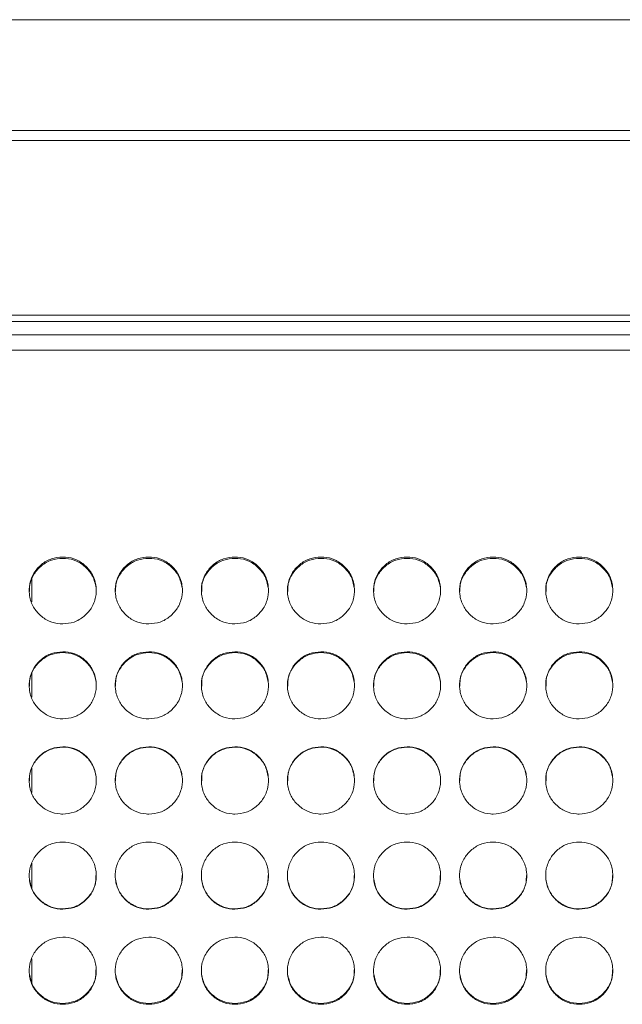
# Model space of a CAD drawing. Units: millimetres. Extents: x 3328 to 3625, y 1837 to 2053.
# Drawn here: x 3490 to 3496, y 1962 to 1971 of the extents above; entities that cross this region are included whole.
import ezdxf

# ---------------------------------------------------------------- set-up
doc = ezdxf.new("R2010")
doc.units = ezdxf.units.MM
doc.layers.add('Греерс', color=7, linetype='Continuous', lineweight=15)

# ---------------------------------------------------------------- blocks, each defined once
blk = doc.blocks.new('ЗВ-100Е_спереди')
at = {"layer": 'Греерс', "color": 7, "linetype": 'Continuous', "lineweight": 15}
for p, q in [((499, 196.942), (-499, 196.942)), ((-499, 187.034), (499, 187.034)), ((499, 186.135), (-499, 186.135)), ((499, 170.495), (-499, 170.495)), ((499, 169.922), (-499, 169.922)), ((-499, 168.748), (499, 168.748)), ((-499, 167.375), (499, 167.375)), ((226.7, 144.849), (226.7, 146.931)), ((237.15, 140.307), (237.15, 140.384)), ((244.85, 140.307), (244.85, 140.384)), ((252.55, 140.307), (252.55, 140.384)), ((260.25, 140.307), (260.25, 140.384)), ((267.95, 140.307), (267.95, 140.384)), ((275.65, 140.307), (275.65, 140.384)), ((226.7, 136.327), (226.7, 138.468)), ((237.15, 131.842), (237.15, 131.877)), ((244.85, 131.842), (244.85, 131.877)), ((252.55, 131.842), (252.55, 131.877)), ((260.25, 131.842), (260.25, 131.877)), ((267.95, 131.842), (267.95, 131.877)), ((275.65, 131.842), (275.65, 131.877)), ((226.7, 127.79), (226.7, 129.974)), ((226.7, 119.271), (226.7, 121.453)), ((229.451, 117.344), (229.451, 117.382)), ((237.151, 117.344), (237.151, 117.382)), ((244.851, 117.344), (244.851, 117.382)), ((252.551, 117.344), (252.551, 117.382)), ((260.251, 117.344), (260.251, 117.382)), ((267.951, 117.344), (267.951, 117.382)), ((275.651, 117.344), (275.651, 117.382)), ((226.7, 110.778), (226.7, 112.914)), ((237.151, 108.838), (237.151, 108.918)), ((244.851, 108.838), (244.851, 108.918)), ((252.551, 108.838), (252.551, 108.918)), ((260.251, 108.838), (260.251, 108.918)), ((267.951, 108.838), (267.951, 108.918)), ((275.651, 108.838), (275.651, 108.918))]:
    blk.add_line(p, q, dxfattribs=at)
for points, knots in [([(229.45, 148.863), (229.106, 148.833), (228.416, 148.773), (227.531, 148.237), (226.833, 147.472), (226.456, 146.523), (226.419, 145.472), (226.708, 144.489), (227.355, 143.664), (228.192, 143.076), (228.954, 142.893), (229.37, 142.884), (229.451, 142.882)], [0, 0, 0, 0, 0.108785, 0.218335, 0.320936, 0.436261, 0.537183, 0.653774, 0.756245, 0.867366, 0.974321, 1, 1, 1, 1]), ([(229.45, 148.743), (229.11, 148.714), (228.422, 148.655), (227.532, 148.124), (226.842, 147.36), (226.472, 146.525), (226.479, 145.966), (226.481, 145.767)], [0, 0, 0, 0, 0.215812, 0.436631, 0.642444, 0.872861, 1, 1, 1, 1]), ([(229.451, 142.882), (229.795, 142.911), (230.481, 142.97), (231.363, 143.506), (232.061, 144.266), (232.442, 145.216), (232.482, 146.267), (232.197, 147.251), (231.552, 148.076), (230.717, 148.667), (229.951, 148.853), (229.532, 148.862), (229.45, 148.863)], [0, 0, 0, 0, 0.108828, 0.21703, 0.319726, 0.435225, 0.536115, 0.652731, 0.755218, 0.866282, 0.973755, 1, 1, 1, 1]), ([(232.429, 146.119), (232.354, 146.472), (232.212, 147.138), (231.556, 147.951), (230.731, 148.542), (229.962, 148.733), (229.537, 148.741), (229.45, 148.743)], [0, 0, 0, 0, 0.246925, 0.467157, 0.706158, 0.939797, 1, 1, 1, 1]), ([(237.15, 148.863), (236.806, 148.833), (236.116, 148.773), (235.231, 148.237), (234.533, 147.472), (234.156, 146.523), (234.119, 145.472), (234.408, 144.489), (235.055, 143.664), (235.892, 143.076), (236.654, 142.893), (237.07, 142.884), (237.151, 142.882)], [0, 0, 0, 0, 0.108786, 0.218337, 0.320937, 0.436262, 0.537184, 0.653775, 0.756246, 0.867366, 0.974322, 1, 1, 1, 1]), ([(237.15, 148.743), (236.81, 148.714), (236.122, 148.655), (235.232, 148.124), (234.542, 147.36), (234.172, 146.525), (234.179, 145.966), (234.181, 145.767)], [0, 0, 0, 0, 0.215815, 0.436634, 0.642446, 0.872861, 1, 1, 1, 1]), ([(237.151, 142.882), (237.495, 142.911), (238.181, 142.97), (239.063, 143.506), (239.761, 144.266), (240.142, 145.216), (240.182, 146.267), (239.897, 147.251), (239.252, 148.076), (238.417, 148.667), (237.651, 148.853), (237.232, 148.862), (237.15, 148.863)], [0, 0, 0, 0, 0.108828, 0.217029, 0.319727, 0.435226, 0.536115, 0.652731, 0.755218, 0.866285, 0.973756, 1, 1, 1, 1]), ([(240.129, 146.119), (240.054, 146.472), (239.912, 147.138), (239.256, 147.951), (238.431, 148.542), (237.662, 148.733), (237.237, 148.741), (237.15, 148.743)], [0, 0, 0, 0, 0.246927, 0.467157, 0.706161, 0.939801, 1, 1, 1, 1]), ([(244.85, 148.863), (244.506, 148.833), (243.816, 148.773), (242.931, 148.237), (242.233, 147.472), (241.856, 146.523), (241.819, 145.472), (242.108, 144.489), (242.755, 143.664), (243.592, 143.076), (244.354, 142.893), (244.77, 142.884), (244.851, 142.882)], [0, 0, 0, 0, 0.108786, 0.218336, 0.320936, 0.436261, 0.537183, 0.653774, 0.756246, 0.867365, 0.974321, 1, 1, 1, 1]), ([(244.85, 148.743), (244.51, 148.714), (243.822, 148.655), (242.932, 148.124), (242.242, 147.36), (241.872, 146.525), (241.879, 145.966), (241.881, 145.767)], [0, 0, 0, 0, 0.215814, 0.436631, 0.642445, 0.872861, 1, 1, 1, 1]), ([(244.851, 142.882), (245.195, 142.911), (245.881, 142.97), (246.763, 143.506), (247.461, 144.266), (247.842, 145.216), (247.882, 146.267), (247.597, 147.251), (246.952, 148.076), (246.117, 148.667), (245.351, 148.853), (244.932, 148.862), (244.85, 148.863)], [0, 0, 0, 0, 0.108827, 0.217029, 0.319726, 0.435225, 0.536115, 0.652731, 0.755218, 0.866283, 0.973756, 1, 1, 1, 1]), ([(247.829, 146.119), (247.754, 146.472), (247.612, 147.138), (246.956, 147.951), (246.131, 148.542), (245.362, 148.733), (244.937, 148.741), (244.85, 148.743)], [0, 0, 0, 0, 0.246927, 0.467157, 0.706161, 0.939801, 1, 1, 1, 1]), ([(252.55, 148.863), (252.206, 148.833), (251.516, 148.773), (250.631, 148.237), (249.933, 147.472), (249.556, 146.523), (249.519, 145.472), (249.808, 144.489), (250.455, 143.664), (251.292, 143.076), (252.054, 142.893), (252.47, 142.884), (252.551, 142.882)], [0, 0, 0, 0, 0.108787, 0.218338, 0.320938, 0.436262, 0.537184, 0.653775, 0.756246, 0.867367, 0.974321, 1, 1, 1, 1]), ([(252.55, 148.743), (252.21, 148.714), (251.522, 148.655), (250.632, 148.124), (249.942, 147.36), (249.572, 146.525), (249.579, 145.966), (249.581, 145.767)], [0, 0, 0, 0, 0.215817, 0.436633, 0.642447, 0.872862, 1, 1, 1, 1]), ([(252.551, 142.882), (252.895, 142.911), (253.581, 142.97), (254.463, 143.506), (255.161, 144.266), (255.542, 145.216), (255.582, 146.267), (255.297, 147.251), (254.652, 148.076), (253.817, 148.667), (253.051, 148.853), (252.632, 148.862), (252.55, 148.863)], [0, 0, 0, 0, 0.1088269, 0.2170294, 0.3197258, 0.4352259, 0.5361152, 0.6527311, 0.7552194, 0.8662844, 0.973758, 1, 1, 1, 1]), ([(255.529, 146.119), (255.454, 146.472), (255.312, 147.138), (254.656, 147.951), (253.831, 148.542), (253.062, 148.733), (252.637, 148.741), (252.55, 148.743)], [0, 0, 0, 0, 0.246928, 0.467158, 0.706163, 0.939804, 1, 1, 1, 1]), ([(260.25, 148.863), (259.906, 148.833), (259.216, 148.773), (258.331, 148.237), (257.633, 147.472), (257.256, 146.523), (257.219, 145.472), (257.508, 144.489), (258.155, 143.664), (258.992, 143.076), (259.754, 142.893), (260.17, 142.884), (260.251, 142.882)], [0, 0, 0, 0, 0.108788, 0.218336, 0.320937, 0.436262, 0.537184, 0.653774, 0.756246, 0.867366, 0.974322, 1, 1, 1, 1]), ([(260.25, 148.743), (259.91, 148.714), (259.222, 148.655), (258.332, 148.124), (257.642, 147.36), (257.272, 146.525), (257.279, 145.966), (257.281, 145.767)], [0, 0, 0, 0, 0.215814, 0.436633, 0.642447, 0.872861, 1, 1, 1, 1]), ([(260.251, 142.882), (260.595, 142.911), (261.281, 142.97), (262.163, 143.506), (262.861, 144.266), (263.242, 145.216), (263.282, 146.267), (262.997, 147.251), (262.352, 148.076), (261.517, 148.667), (260.751, 148.853), (260.332, 148.862), (260.25, 148.863)], [0, 0, 0, 0, 0.108828, 0.217029, 0.319726, 0.435226, 0.536115, 0.652731, 0.755218, 0.866284, 0.973758, 1, 1, 1, 1]), ([(263.229, 146.119), (263.154, 146.472), (263.012, 147.138), (262.356, 147.951), (261.531, 148.542), (260.762, 148.733), (260.337, 148.741), (260.25, 148.743)], [0, 0, 0, 0, 0.246927, 0.467159, 0.706161, 0.939801, 1, 1, 1, 1]), ([(267.95, 148.863), (267.606, 148.833), (266.916, 148.773), (266.031, 148.237), (265.333, 147.472), (264.956, 146.523), (264.919, 145.472), (265.208, 144.489), (265.855, 143.664), (266.692, 143.076), (267.454, 142.893), (267.87, 142.884), (267.951, 142.882)], [0, 0, 0, 0, 0.108786, 0.218337, 0.320937, 0.436262, 0.537184, 0.653775, 0.756247, 0.867366, 0.974322, 1, 1, 1, 1]), ([(267.95, 148.743), (267.61, 148.714), (266.922, 148.655), (266.032, 148.124), (265.342, 147.36), (264.972, 146.525), (264.979, 145.966), (264.981, 145.767)], [0, 0, 0, 0, 0.215814, 0.436631, 0.642445, 0.872861, 1, 1, 1, 1]), ([(267.951, 142.882), (268.295, 142.911), (268.981, 142.97), (269.863, 143.506), (270.561, 144.266), (270.942, 145.216), (270.982, 146.267), (270.697, 147.251), (270.052, 148.076), (269.217, 148.667), (268.451, 148.853), (268.032, 148.862), (267.95, 148.863)], [0, 0, 0, 0, 0.108828, 0.217029, 0.319727, 0.435226, 0.536115, 0.652731, 0.755218, 0.866283, 0.973756, 1, 1, 1, 1]), ([(270.929, 146.119), (270.854, 146.472), (270.712, 147.138), (270.056, 147.951), (269.231, 148.542), (268.462, 148.733), (268.037, 148.741), (267.95, 148.743)], [0, 0, 0, 0, 0.246927, 0.467157, 0.706161, 0.939801, 1, 1, 1, 1]), ([(275.65, 148.863), (275.306, 148.833), (274.616, 148.773), (273.731, 148.237), (273.033, 147.472), (272.656, 146.523), (272.619, 145.472), (272.908, 144.489), (273.555, 143.664), (274.392, 143.076), (275.154, 142.893), (275.57, 142.884), (275.651, 142.882)], [0, 0, 0, 0, 0.108786, 0.218336, 0.320936, 0.436261, 0.537183, 0.653774, 0.756246, 0.867365, 0.974321, 1, 1, 1, 1]), ([(275.65, 148.743), (275.31, 148.714), (274.622, 148.655), (273.732, 148.124), (273.042, 147.36), (272.672, 146.525), (272.679, 145.966), (272.681, 145.767)], [0, 0, 0, 0, 0.215814, 0.436631, 0.642445, 0.872861, 1, 1, 1, 1]), ([(275.651, 142.882), (275.995, 142.911), (276.681, 142.97), (277.563, 143.506), (278.261, 144.266), (278.642, 145.216), (278.682, 146.267), (278.397, 147.251), (277.752, 148.076), (276.917, 148.667), (276.151, 148.853), (275.732, 148.862), (275.65, 148.863)], [0, 0, 0, 0, 0.108827, 0.217029, 0.319726, 0.435225, 0.536115, 0.652731, 0.755218, 0.866283, 0.973756, 1, 1, 1, 1]), ([(278.629, 146.119), (278.554, 146.472), (278.412, 147.138), (277.756, 147.951), (276.931, 148.542), (276.162, 148.733), (275.737, 148.741), (275.65, 148.743)], [0, 0, 0, 0, 0.246927, 0.467157, 0.706161, 0.939801, 1, 1, 1, 1]), ([(229.45, 140.384), (229.106, 140.354), (228.416, 140.294), (227.531, 139.755), (226.833, 138.987), (226.456, 138.035), (226.419, 136.98), (226.708, 135.994), (227.355, 135.166), (228.192, 134.576), (228.954, 134.392), (229.37, 134.383), (229.451, 134.381)], [0, 0, 0, 0, 0.108785, 0.218335, 0.320935, 0.43626, 0.537184, 0.653775, 0.756245, 0.867366, 0.97432, 1, 1, 1, 1]), ([(229.45, 140.307), (229.11, 140.277), (228.422, 140.218), (227.532, 139.685), (226.842, 138.918), (226.472, 138.08), (226.479, 137.518), (226.481, 137.319)], [0, 0, 0, 0, 0.215805, 0.436619, 0.642425, 0.872839, 1, 1, 1, 1]), ([(229.451, 134.381), (229.795, 134.411), (230.481, 134.47), (231.363, 135.007), (232.061, 135.77), (232.442, 136.723), (232.482, 137.778), (232.197, 138.765), (231.552, 139.594), (230.717, 140.187), (229.951, 140.374), (229.532, 140.383), (229.45, 140.384)], [0, 0, 0, 0, 0.108828, 0.21703, 0.319725, 0.435225, 0.536114, 0.652731, 0.755219, 0.866282, 0.973755, 1, 1, 1, 1]), ([(232.431, 137.667), (232.355, 138.023), (232.213, 138.693), (231.556, 139.511), (230.731, 140.104), (229.962, 140.296), (229.537, 140.305), (229.45, 140.307)], [0, 0, 0, 0, 0.247881, 0.467831, 0.70653, 0.939873, 1, 1, 1, 1]), ([(237.15, 140.384), (236.806, 140.354), (236.116, 140.294), (235.231, 139.755), (234.533, 138.987), (234.156, 138.035), (234.119, 136.98), (234.408, 135.994), (235.055, 135.166), (235.892, 134.576), (236.654, 134.392), (237.07, 134.383), (237.151, 134.381)], [0, 0, 0, 0, 0.1087863, 0.2183359, 0.3209363, 0.4362612, 0.5371851, 0.6537756, 0.7562449, 0.8673664, 0.9743221, 1, 1, 1, 1]), ([(237.15, 140.307), (236.81, 140.277), (236.122, 140.218), (235.232, 139.685), (234.542, 138.918), (234.172, 138.08), (234.179, 137.518), (234.181, 137.319)], [0, 0, 0, 0, 0.215808, 0.436622, 0.642428, 0.872839, 1, 1, 1, 1]), ([(237.151, 134.381), (237.495, 134.411), (238.181, 134.47), (239.063, 135.007), (239.761, 135.77), (240.142, 136.723), (240.182, 137.778), (239.897, 138.765), (239.252, 139.594), (238.417, 140.187), (237.651, 140.374), (237.232, 140.383), (237.15, 140.384)], [0, 0, 0, 0, 0.108829, 0.217029, 0.319726, 0.435226, 0.536115, 0.652731, 0.755219, 0.866285, 0.973757, 1, 1, 1, 1]), ([(240.131, 137.667), (240.055, 138.023), (239.913, 138.693), (239.256, 139.511), (238.431, 140.104), (237.662, 140.296), (237.237, 140.305), (237.15, 140.307)], [0, 0, 0, 0, 0.247882, 0.467831, 0.706533, 0.939877, 1, 1, 1, 1]), ([(244.85, 140.384), (244.506, 140.354), (243.816, 140.294), (242.931, 139.755), (242.233, 138.987), (241.856, 138.035), (241.819, 136.98), (242.108, 135.994), (242.755, 135.166), (243.592, 134.576), (244.354, 134.392), (244.77, 134.383), (244.851, 134.381)], [0, 0, 0, 0, 0.108786, 0.218336, 0.320936, 0.436261, 0.537184, 0.653775, 0.756245, 0.867365, 0.974321, 1, 1, 1, 1]), ([(244.85, 140.307), (244.51, 140.277), (243.822, 140.218), (242.932, 139.685), (242.242, 138.918), (241.872, 138.08), (241.879, 137.518), (241.881, 137.319)], [0, 0, 0, 0, 0.2158082, 0.4366193, 0.6424269, 0.8728389, 1, 1, 1, 1]), ([(244.851, 134.381), (245.195, 134.411), (245.881, 134.47), (246.763, 135.007), (247.461, 135.77), (247.842, 136.723), (247.882, 137.778), (247.597, 138.765), (246.952, 139.594), (246.117, 140.187), (245.351, 140.374), (244.932, 140.383), (244.85, 140.384)], [0, 0, 0, 0, 0.108827, 0.217029, 0.319725, 0.435226, 0.536114, 0.652731, 0.755218, 0.866283, 0.973756, 1, 1, 1, 1]), ([(247.831, 137.667), (247.755, 138.023), (247.613, 138.693), (246.956, 139.511), (246.131, 140.104), (245.362, 140.296), (244.937, 140.305), (244.85, 140.307)], [0, 0, 0, 0, 0.247882, 0.467831, 0.706533, 0.939877, 1, 1, 1, 1]), ([(252.55, 140.384), (252.206, 140.354), (251.516, 140.294), (250.631, 139.755), (249.933, 138.987), (249.556, 138.035), (249.519, 136.98), (249.808, 135.994), (250.455, 135.166), (251.292, 134.576), (252.054, 134.392), (252.47, 134.383), (252.551, 134.381)], [0, 0, 0, 0, 0.108788, 0.218337, 0.320937, 0.436262, 0.537185, 0.653775, 0.756246, 0.867367, 0.974321, 1, 1, 1, 1]), ([(252.55, 140.307), (252.21, 140.277), (251.522, 140.218), (250.632, 139.685), (249.942, 138.918), (249.572, 138.08), (249.579, 137.518), (249.581, 137.319)], [0, 0, 0, 0, 0.215811, 0.436621, 0.642429, 0.872839, 1, 1, 1, 1]), ([(252.551, 134.381), (252.895, 134.411), (253.581, 134.47), (254.463, 135.007), (255.161, 135.77), (255.542, 136.723), (255.582, 137.778), (255.297, 138.765), (254.652, 139.594), (253.817, 140.187), (253.051, 140.374), (252.632, 140.383), (252.55, 140.384)], [0, 0, 0, 0, 0.108827, 0.217029, 0.319725, 0.435226, 0.536115, 0.652731, 0.75522, 0.866285, 0.973758, 1, 1, 1, 1]), ([(255.531, 137.667), (255.455, 138.023), (255.313, 138.693), (254.656, 139.511), (253.831, 140.104), (253.062, 140.296), (252.637, 140.305), (252.55, 140.307)], [0, 0, 0, 0, 0.247883, 0.467832, 0.706535, 0.93988, 1, 1, 1, 1]), ([(260.25, 140.384), (259.906, 140.354), (259.216, 140.294), (258.331, 139.755), (257.633, 138.987), (257.256, 138.035), (257.219, 136.98), (257.508, 135.994), (258.155, 135.166), (258.992, 134.576), (259.754, 134.392), (260.17, 134.383), (260.251, 134.381)], [0, 0, 0, 0, 0.108788, 0.218336, 0.320936, 0.436261, 0.537185, 0.653775, 0.756245, 0.867367, 0.974322, 1, 1, 1, 1]), ([(260.25, 140.307), (259.91, 140.277), (259.222, 140.218), (258.332, 139.685), (257.642, 138.918), (257.272, 138.08), (257.279, 137.518), (257.281, 137.319)], [0, 0, 0, 0, 0.2158078, 0.4366213, 0.6424286, 0.8728391, 1, 1, 1, 1]), ([(260.251, 134.381), (260.595, 134.411), (261.281, 134.47), (262.163, 135.007), (262.861, 135.77), (263.242, 136.723), (263.282, 137.778), (262.997, 138.765), (262.352, 139.594), (261.517, 140.187), (260.751, 140.374), (260.332, 140.383), (260.25, 140.384)], [0, 0, 0, 0, 0.108829, 0.217029, 0.319725, 0.435226, 0.536114, 0.652731, 0.755219, 0.866285, 0.973758, 1, 1, 1, 1]), ([(263.231, 137.667), (263.155, 138.023), (263.013, 138.693), (262.356, 139.511), (261.531, 140.104), (260.762, 140.296), (260.337, 140.305), (260.25, 140.307)], [0, 0, 0, 0, 0.247881, 0.467833, 0.706533, 0.939877, 1, 1, 1, 1]), ([(267.95, 140.384), (267.606, 140.354), (266.916, 140.294), (266.031, 139.755), (265.333, 138.987), (264.956, 138.035), (264.919, 136.98), (265.208, 135.994), (265.855, 135.166), (266.692, 134.576), (267.454, 134.392), (267.87, 134.383), (267.951, 134.381)], [0, 0, 0, 0, 0.108786, 0.218336, 0.320936, 0.436261, 0.537185, 0.653776, 0.756246, 0.867366, 0.974322, 1, 1, 1, 1]), ([(267.95, 140.307), (267.61, 140.277), (266.922, 140.218), (266.032, 139.685), (265.342, 138.918), (264.972, 138.08), (264.979, 137.518), (264.981, 137.319)], [0, 0, 0, 0, 0.2158082, 0.4366193, 0.6424269, 0.8728389, 1, 1, 1, 1]), ([(267.951, 134.381), (268.295, 134.411), (268.981, 134.47), (269.863, 135.007), (270.561, 135.77), (270.942, 136.723), (270.982, 137.778), (270.697, 138.765), (270.052, 139.594), (269.217, 140.187), (268.451, 140.374), (268.032, 140.383), (267.95, 140.384)], [0, 0, 0, 0, 0.1088285, 0.2170289, 0.319726, 0.4352259, 0.5361145, 0.652731, 0.7552187, 0.8662832, 0.9737565, 1, 1, 1, 1]), ([(270.931, 137.667), (270.855, 138.023), (270.713, 138.693), (270.056, 139.511), (269.231, 140.104), (268.462, 140.296), (268.037, 140.305), (267.95, 140.307)], [0, 0, 0, 0, 0.247882, 0.467831, 0.706533, 0.939877, 1, 1, 1, 1]), ([(275.65, 140.384), (275.306, 140.354), (274.616, 140.294), (273.731, 139.755), (273.033, 138.987), (272.656, 138.035), (272.619, 136.98), (272.908, 135.994), (273.555, 135.166), (274.392, 134.576), (275.154, 134.392), (275.57, 134.383), (275.651, 134.381)], [0, 0, 0, 0, 0.108786, 0.218336, 0.320936, 0.436261, 0.537184, 0.653775, 0.756245, 0.867365, 0.974321, 1, 1, 1, 1]), ([(275.65, 140.307), (275.31, 140.277), (274.622, 140.218), (273.732, 139.685), (273.042, 138.918), (272.672, 138.08), (272.679, 137.518), (272.681, 137.319)], [0, 0, 0, 0, 0.2158082, 0.4366193, 0.6424269, 0.8728389, 1, 1, 1, 1]), ([(275.651, 134.381), (275.995, 134.411), (276.681, 134.47), (277.563, 135.007), (278.261, 135.77), (278.642, 136.723), (278.682, 137.778), (278.397, 138.765), (277.752, 139.594), (276.917, 140.187), (276.151, 140.374), (275.732, 140.383), (275.65, 140.384)], [0, 0, 0, 0, 0.108827, 0.217029, 0.319725, 0.435226, 0.536114, 0.652731, 0.755218, 0.866283, 0.973756, 1, 1, 1, 1]), ([(278.631, 137.667), (278.555, 138.023), (278.413, 138.693), (277.756, 139.511), (276.931, 140.104), (276.162, 140.296), (275.737, 140.305), (275.65, 140.307)], [0, 0, 0, 0, 0.247882, 0.467831, 0.706533, 0.939877, 1, 1, 1, 1]), ([(229.45, 131.877), (229.106, 131.847), (228.416, 131.786), (227.531, 131.246), (226.833, 130.477), (226.456, 129.522), (226.419, 128.466), (226.708, 127.478), (227.355, 126.649), (228.192, 126.059), (228.954, 125.875), (229.37, 125.865), (229.451, 125.864)], [0, 0, 0, 0, 0.108785, 0.218335, 0.320936, 0.43626, 0.537184, 0.653775, 0.756244, 0.867366, 0.974321, 1, 1, 1, 1]), ([(229.45, 131.842), (229.11, 131.813), (228.422, 131.753), (227.532, 131.218), (226.842, 130.45), (226.472, 129.61), (226.479, 129.048), (226.481, 128.848)], [0, 0, 0, 0, 0.215811, 0.436631, 0.642441, 0.872859, 1, 1, 1, 1]), ([(229.451, 125.864), (229.795, 125.893), (230.481, 125.953), (231.363, 126.49), (232.061, 127.254), (232.442, 128.209), (232.482, 129.266), (232.197, 130.254), (231.552, 131.085), (230.717, 131.68), (229.951, 131.867), (229.532, 131.875), (229.45, 131.877)], [0, 0, 0, 0, 0.108828, 0.217031, 0.319725, 0.435226, 0.536115, 0.652731, 0.755218, 0.866282, 0.973755, 1, 1, 1, 1]), ([(232.432, 129.192), (232.356, 129.55), (232.214, 130.224), (231.556, 131.045), (230.731, 131.639), (229.962, 131.831), (229.537, 131.84), (229.45, 131.842)], [0, 0, 0, 0, 0.248823, 0.468499, 0.706899, 0.939949, 1, 1, 1, 1]), ([(237.15, 131.877), (236.806, 131.847), (236.116, 131.786), (235.231, 131.246), (234.533, 130.477), (234.156, 129.522), (234.119, 128.466), (234.408, 127.478), (235.055, 126.649), (235.892, 126.059), (236.654, 125.875), (237.07, 125.865), (237.151, 125.864)], [0, 0, 0, 0, 0.108786, 0.218336, 0.320937, 0.436261, 0.537185, 0.653776, 0.756245, 0.867366, 0.974322, 1, 1, 1, 1]), ([(237.15, 131.842), (236.81, 131.813), (236.122, 131.753), (235.232, 131.218), (234.542, 130.45), (234.172, 129.61), (234.179, 129.048), (234.181, 128.848)], [0, 0, 0, 0, 0.215814, 0.436634, 0.642444, 0.872859, 1, 1, 1, 1]), ([(237.151, 125.864), (237.495, 125.893), (238.181, 125.953), (239.063, 126.49), (239.761, 127.254), (240.142, 128.209), (240.182, 129.266), (239.897, 130.254), (239.252, 131.085), (238.417, 131.68), (237.651, 131.867), (237.232, 131.875), (237.15, 131.877)], [0, 0, 0, 0, 0.108828, 0.217029, 0.319726, 0.435227, 0.536115, 0.652731, 0.755219, 0.866285, 0.973756, 1, 1, 1, 1]), ([(240.132, 129.192), (240.056, 129.55), (239.914, 130.224), (239.256, 131.045), (238.431, 131.639), (237.662, 131.831), (237.237, 131.84), (237.15, 131.842)], [0, 0, 0, 0, 0.248823, 0.468498, 0.706901, 0.939952, 1, 1, 1, 1]), ([(244.85, 131.877), (244.506, 131.847), (243.816, 131.786), (242.931, 131.246), (242.233, 130.477), (241.856, 129.522), (241.819, 128.466), (242.108, 127.478), (242.755, 126.649), (243.592, 126.059), (244.354, 125.875), (244.77, 125.865), (244.851, 125.864)], [0, 0, 0, 0, 0.108786, 0.218336, 0.320937, 0.43626, 0.537184, 0.653775, 0.756245, 0.867365, 0.974321, 1, 1, 1, 1]), ([(244.85, 131.842), (244.51, 131.813), (243.822, 131.753), (242.932, 131.218), (242.242, 130.45), (241.872, 129.61), (241.879, 129.048), (241.881, 128.848)], [0, 0, 0, 0, 0.215814, 0.436631, 0.642443, 0.872859, 1, 1, 1, 1]), ([(244.851, 125.864), (245.195, 125.893), (245.881, 125.953), (246.763, 126.49), (247.461, 127.254), (247.842, 128.209), (247.882, 129.266), (247.597, 130.254), (246.952, 131.085), (246.117, 131.68), (245.351, 131.867), (244.932, 131.875), (244.85, 131.877)], [0, 0, 0, 0, 0.108827, 0.217029, 0.319725, 0.435226, 0.536115, 0.652731, 0.755218, 0.866283, 0.973756, 1, 1, 1, 1]), ([(247.832, 129.192), (247.756, 129.55), (247.614, 130.224), (246.956, 131.045), (246.131, 131.639), (245.362, 131.831), (244.937, 131.84), (244.85, 131.842)], [0, 0, 0, 0, 0.248823, 0.468498, 0.706901, 0.939952, 1, 1, 1, 1]), ([(252.55, 131.877), (252.206, 131.847), (251.516, 131.786), (250.631, 131.246), (249.933, 130.477), (249.556, 129.522), (249.519, 128.466), (249.808, 127.478), (250.455, 126.649), (251.292, 126.059), (252.054, 125.875), (252.47, 125.865), (252.551, 125.864)], [0, 0, 0, 0, 0.108788, 0.218337, 0.320938, 0.436261, 0.537185, 0.653776, 0.756245, 0.867367, 0.974321, 1, 1, 1, 1]), ([(252.55, 131.842), (252.21, 131.813), (251.522, 131.753), (250.632, 131.218), (249.942, 130.45), (249.572, 129.61), (249.579, 129.048), (249.581, 128.848)], [0, 0, 0, 0, 0.2158163, 0.4366332, 0.6424448, 0.8728597, 1, 1, 1, 1]), ([(252.551, 125.864), (252.895, 125.893), (253.581, 125.953), (254.463, 126.49), (255.161, 127.254), (255.542, 128.209), (255.582, 129.266), (255.297, 130.254), (254.652, 131.085), (253.817, 131.68), (253.051, 131.867), (252.632, 131.875), (252.55, 131.877)], [0, 0, 0, 0, 0.108827, 0.21703, 0.319725, 0.435227, 0.536115, 0.652731, 0.75522, 0.866284, 0.973758, 1, 1, 1, 1]), ([(255.532, 129.192), (255.456, 129.55), (255.314, 130.224), (254.656, 131.045), (253.831, 131.639), (253.062, 131.831), (252.637, 131.84), (252.55, 131.842)], [0, 0, 0, 0, 0.248824, 0.468499, 0.706904, 0.939956, 1, 1, 1, 1]), ([(260.25, 131.877), (259.906, 131.847), (259.216, 131.786), (258.331, 131.246), (257.633, 130.477), (257.256, 129.522), (257.219, 128.466), (257.508, 127.478), (258.155, 126.649), (258.992, 126.059), (259.754, 125.875), (260.17, 125.865), (260.251, 125.864)], [0, 0, 0, 0, 0.108788, 0.218336, 0.320937, 0.43626, 0.537185, 0.653775, 0.756245, 0.867366, 0.974322, 1, 1, 1, 1]), ([(260.25, 131.842), (259.91, 131.813), (259.222, 131.753), (258.332, 131.218), (257.642, 130.45), (257.272, 129.61), (257.279, 129.048), (257.281, 128.848)], [0, 0, 0, 0, 0.215813, 0.436633, 0.642445, 0.87286, 1, 1, 1, 1]), ([(260.251, 125.864), (260.595, 125.893), (261.281, 125.953), (262.163, 126.49), (262.861, 127.254), (263.242, 128.209), (263.282, 129.266), (262.997, 130.254), (262.352, 131.085), (261.517, 131.68), (260.751, 131.867), (260.332, 131.875), (260.25, 131.877)], [0, 0, 0, 0, 0.108828, 0.21703, 0.319725, 0.435227, 0.536115, 0.652731, 0.755219, 0.866285, 0.973758, 1, 1, 1, 1]), ([(263.232, 129.192), (263.156, 129.55), (263.014, 130.224), (262.356, 131.045), (261.531, 131.639), (260.762, 131.831), (260.337, 131.84), (260.25, 131.842)], [0, 0, 0, 0, 0.248823, 0.4685, 0.706901, 0.939952, 1, 1, 1, 1]), ([(267.95, 131.877), (267.606, 131.847), (266.916, 131.786), (266.031, 131.246), (265.333, 130.477), (264.956, 129.522), (264.919, 128.466), (265.208, 127.478), (265.855, 126.649), (266.692, 126.059), (267.454, 125.875), (267.87, 125.865), (267.951, 125.864)], [0, 0, 0, 0, 0.108786, 0.218336, 0.320937, 0.436261, 0.537185, 0.653776, 0.756246, 0.867366, 0.974322, 1, 1, 1, 1]), ([(267.95, 131.842), (267.61, 131.813), (266.922, 131.753), (266.032, 131.218), (265.342, 130.45), (264.972, 129.61), (264.979, 129.048), (264.981, 128.848)], [0, 0, 0, 0, 0.215814, 0.436631, 0.642443, 0.872859, 1, 1, 1, 1]), ([(267.951, 125.864), (268.295, 125.893), (268.981, 125.953), (269.863, 126.49), (270.561, 127.254), (270.942, 128.209), (270.982, 129.266), (270.697, 130.254), (270.052, 131.085), (269.217, 131.68), (268.451, 131.867), (268.032, 131.875), (267.95, 131.877)], [0, 0, 0, 0, 0.108828, 0.217029, 0.319726, 0.435227, 0.536115, 0.652731, 0.755219, 0.866283, 0.973756, 1, 1, 1, 1]), ([(270.932, 129.192), (270.856, 129.55), (270.714, 130.224), (270.056, 131.045), (269.231, 131.639), (268.462, 131.831), (268.037, 131.84), (267.95, 131.842)], [0, 0, 0, 0, 0.248823, 0.468498, 0.706901, 0.939952, 1, 1, 1, 1]), ([(275.65, 131.877), (275.306, 131.847), (274.616, 131.786), (273.731, 131.246), (273.033, 130.477), (272.656, 129.522), (272.619, 128.466), (272.908, 127.478), (273.555, 126.649), (274.392, 126.059), (275.154, 125.875), (275.57, 125.865), (275.651, 125.864)], [0, 0, 0, 0, 0.108786, 0.218336, 0.320937, 0.43626, 0.537184, 0.653775, 0.756245, 0.867365, 0.974321, 1, 1, 1, 1]), ([(275.65, 131.842), (275.31, 131.813), (274.622, 131.753), (273.732, 131.218), (273.042, 130.45), (272.672, 129.61), (272.679, 129.048), (272.681, 128.848)], [0, 0, 0, 0, 0.215814, 0.436631, 0.642443, 0.872859, 1, 1, 1, 1]), ([(275.651, 125.864), (275.995, 125.893), (276.681, 125.953), (277.563, 126.49), (278.261, 127.254), (278.642, 128.209), (278.682, 129.266), (278.397, 130.254), (277.752, 131.085), (276.917, 131.68), (276.151, 131.867), (275.732, 131.875), (275.65, 131.877)], [0, 0, 0, 0, 0.108827, 0.217029, 0.319725, 0.435226, 0.536115, 0.652731, 0.755218, 0.866283, 0.973756, 1, 1, 1, 1]), ([(278.632, 129.192), (278.556, 129.55), (278.414, 130.224), (277.756, 131.045), (276.931, 131.639), (276.162, 131.831), (275.737, 131.84), (275.65, 131.842)], [0, 0, 0, 0, 0.248823, 0.468498, 0.706901, 0.939952, 1, 1, 1, 1]), ([(229.45, 123.357), (229.106, 123.327), (228.416, 123.267), (227.531, 122.726), (226.833, 121.957), (226.456, 121.002), (226.419, 119.945), (226.708, 118.958), (227.355, 118.129), (228.192, 117.539), (228.954, 117.355), (229.37, 117.346), (229.451, 117.344)], [0, 0, 0, 0, 0.108785, 0.218336, 0.320936, 0.43626, 0.537184, 0.653776, 0.756245, 0.867366, 0.974321, 1, 1, 1, 1]), ([(229.451, 117.344), (229.795, 117.374), (230.481, 117.433), (231.363, 117.971), (232.061, 118.734), (232.442, 119.688), (232.482, 120.745), (232.197, 121.734), (231.552, 122.565), (230.717, 123.16), (229.951, 123.347), (229.532, 123.356), (229.45, 123.357)], [0, 0, 0, 0, 0.108828, 0.21703, 0.319725, 0.435226, 0.536114, 0.65273, 0.755219, 0.866282, 0.973755, 1, 1, 1, 1]), ([(237.15, 123.357), (236.806, 123.327), (236.116, 123.267), (235.231, 122.726), (234.533, 121.957), (234.156, 121.002), (234.119, 119.945), (234.408, 118.958), (235.055, 118.129), (235.892, 117.539), (236.654, 117.355), (237.07, 117.346), (237.151, 117.344)], [0, 0, 0, 0, 0.108786, 0.218337, 0.320937, 0.436261, 0.537185, 0.653776, 0.756246, 0.867366, 0.974322, 1, 1, 1, 1]), ([(237.151, 117.344), (237.495, 117.374), (238.181, 117.433), (239.063, 117.971), (239.761, 118.734), (240.142, 119.688), (240.182, 120.745), (239.897, 121.734), (239.252, 122.565), (238.417, 123.16), (237.651, 123.347), (237.232, 123.356), (237.15, 123.357)], [0, 0, 0, 0, 0.108828, 0.217029, 0.319726, 0.435226, 0.536115, 0.65273, 0.755219, 0.866285, 0.973757, 1, 1, 1, 1]), ([(244.85, 123.357), (244.506, 123.327), (243.816, 123.267), (242.931, 122.726), (242.233, 121.957), (241.856, 121.002), (241.819, 119.945), (242.108, 118.958), (242.755, 118.129), (243.592, 117.539), (244.354, 117.355), (244.77, 117.346), (244.851, 117.344)], [0, 0, 0, 0, 0.108786, 0.218336, 0.320936, 0.436261, 0.537184, 0.653776, 0.756246, 0.867365, 0.974321, 1, 1, 1, 1]), ([(244.851, 117.344), (245.195, 117.374), (245.881, 117.433), (246.763, 117.971), (247.461, 118.734), (247.842, 119.688), (247.882, 120.745), (247.597, 121.734), (246.952, 122.565), (246.117, 123.16), (245.351, 123.347), (244.932, 123.356), (244.85, 123.357)], [0, 0, 0, 0, 0.108827, 0.217029, 0.319725, 0.435226, 0.536114, 0.65273, 0.755218, 0.866283, 0.973756, 1, 1, 1, 1]), ([(252.55, 123.357), (252.206, 123.327), (251.516, 123.267), (250.631, 122.726), (249.933, 121.957), (249.556, 121.002), (249.519, 119.945), (249.808, 118.958), (250.455, 118.129), (251.292, 117.539), (252.054, 117.355), (252.47, 117.346), (252.551, 117.344)], [0, 0, 0, 0, 0.108787, 0.218338, 0.320938, 0.436262, 0.537185, 0.653776, 0.756246, 0.867366, 0.974321, 1, 1, 1, 1]), ([(252.551, 117.344), (252.895, 117.374), (253.581, 117.433), (254.463, 117.971), (255.161, 118.734), (255.542, 119.688), (255.582, 120.745), (255.297, 121.734), (254.652, 122.565), (253.817, 123.16), (253.051, 123.347), (252.632, 123.356), (252.55, 123.357)], [0, 0, 0, 0, 0.108827, 0.217029, 0.319725, 0.435226, 0.536115, 0.65273, 0.75522, 0.866285, 0.973758, 1, 1, 1, 1]), ([(260.25, 123.357), (259.906, 123.327), (259.216, 123.267), (258.331, 122.726), (257.633, 121.957), (257.256, 121.002), (257.219, 119.945), (257.508, 118.958), (258.155, 118.129), (258.992, 117.539), (259.754, 117.355), (260.17, 117.346), (260.251, 117.344)], [0, 0, 0, 0, 0.108788, 0.218337, 0.320937, 0.436261, 0.537184, 0.653776, 0.756246, 0.867366, 0.974322, 1, 1, 1, 1]), ([(260.251, 117.344), (260.595, 117.374), (261.281, 117.433), (262.163, 117.971), (262.861, 118.734), (263.242, 119.688), (263.282, 120.745), (262.997, 121.734), (262.352, 122.565), (261.517, 123.16), (260.751, 123.347), (260.332, 123.356), (260.25, 123.357)], [0, 0, 0, 0, 0.108828, 0.217029, 0.319725, 0.435226, 0.536114, 0.65273, 0.755219, 0.866285, 0.973758, 1, 1, 1, 1]), ([(267.95, 123.357), (267.606, 123.327), (266.916, 123.267), (266.031, 122.726), (265.333, 121.957), (264.956, 121.002), (264.919, 119.945), (265.208, 118.958), (265.855, 118.129), (266.692, 117.539), (267.454, 117.355), (267.87, 117.346), (267.951, 117.344)], [0, 0, 0, 0, 0.108786, 0.218337, 0.320937, 0.436261, 0.537185, 0.653777, 0.756247, 0.867366, 0.974322, 1, 1, 1, 1]), ([(267.951, 117.344), (268.295, 117.374), (268.981, 117.433), (269.863, 117.971), (270.561, 118.734), (270.942, 119.688), (270.982, 120.745), (270.697, 121.734), (270.052, 122.565), (269.217, 123.16), (268.451, 123.347), (268.032, 123.356), (267.95, 123.357)], [0, 0, 0, 0, 0.108828, 0.217029, 0.319726, 0.435226, 0.536114, 0.65273, 0.755219, 0.866283, 0.973757, 1, 1, 1, 1]), ([(275.65, 123.357), (275.306, 123.327), (274.616, 123.267), (273.731, 122.726), (273.033, 121.957), (272.656, 121.002), (272.619, 119.945), (272.908, 118.958), (273.555, 118.129), (274.392, 117.539), (275.154, 117.355), (275.57, 117.346), (275.651, 117.344)], [0, 0, 0, 0, 0.108786, 0.218336, 0.320936, 0.436261, 0.537184, 0.653776, 0.756246, 0.867365, 0.974321, 1, 1, 1, 1]), ([(275.651, 117.344), (275.995, 117.374), (276.681, 117.433), (277.563, 117.971), (278.261, 118.734), (278.642, 119.688), (278.682, 120.745), (278.397, 121.734), (277.752, 122.565), (276.917, 123.16), (276.151, 123.347), (275.732, 123.356), (275.65, 123.357)], [0, 0, 0, 0, 0.108827, 0.217029, 0.319725, 0.435226, 0.536114, 0.65273, 0.755218, 0.866283, 0.973756, 1, 1, 1, 1]), ([(226.469, 120.022), (226.546, 119.664), (226.691, 118.991), (227.351, 118.171), (228.178, 117.582), (228.944, 117.393), (229.365, 117.384), (229.451, 117.382)], [0, 0, 0, 0, 0.249356, 0.469509, 0.708622, 0.941054, 1, 1, 1, 1]), ([(229.451, 117.382), (229.791, 117.411), (230.475, 117.469), (231.361, 118.001), (232.052, 118.763), (232.427, 119.607), (232.421, 120.174), (232.419, 120.378)], [0, 0, 0, 0, 0.215798, 0.433788, 0.639682, 0.870372, 1, 1, 1, 1]), ([(234.169, 120.022), (234.246, 119.664), (234.391, 118.991), (235.051, 118.171), (235.878, 117.582), (236.644, 117.393), (237.065, 117.384), (237.151, 117.382)], [0, 0, 0, 0, 0.249357, 0.469509, 0.708629, 0.941058, 1, 1, 1, 1]), ([(237.151, 117.382), (237.491, 117.411), (238.175, 117.469), (239.061, 118.001), (239.752, 118.763), (240.127, 119.607), (240.121, 120.174), (240.119, 120.378)], [0, 0, 0, 0, 0.2158002, 0.4337901, 0.6396817, 0.8703721, 1, 1, 1, 1]), ([(241.869, 120.022), (241.946, 119.664), (242.091, 118.991), (242.751, 118.171), (243.578, 117.582), (244.344, 117.393), (244.765, 117.384), (244.851, 117.382)], [0, 0, 0, 0, 0.2493559, 0.4695102, 0.708626, 0.9410544, 1, 1, 1, 1]), ([(244.851, 117.382), (245.191, 117.411), (245.875, 117.469), (246.761, 118.001), (247.452, 118.763), (247.827, 119.607), (247.821, 120.174), (247.819, 120.378)], [0, 0, 0, 0, 0.215798, 0.433788, 0.639681, 0.870372, 1, 1, 1, 1]), ([(249.569, 120.022), (249.646, 119.664), (249.791, 118.991), (250.451, 118.171), (251.278, 117.582), (252.044, 117.393), (252.465, 117.384), (252.551, 117.382)], [0, 0, 0, 0, 0.249357, 0.46951, 0.708626, 0.941054, 1, 1, 1, 1]), ([(252.551, 117.382), (252.891, 117.411), (253.575, 117.469), (254.461, 118.001), (255.152, 118.763), (255.527, 119.607), (255.521, 120.174), (255.519, 120.378)], [0, 0, 0, 0, 0.215798, 0.433788, 0.639681, 0.870372, 1, 1, 1, 1]), ([(257.269, 120.022), (257.346, 119.664), (257.491, 118.991), (258.151, 118.171), (258.978, 117.582), (259.744, 117.393), (260.165, 117.384), (260.251, 117.382)], [0, 0, 0, 0, 0.249357, 0.46951, 0.708626, 0.941054, 1, 1, 1, 1]), ([(260.251, 117.382), (260.591, 117.411), (261.275, 117.469), (262.161, 118.001), (262.852, 118.763), (263.227, 119.607), (263.221, 120.174), (263.219, 120.378)], [0, 0, 0, 0, 0.215797, 0.433787, 0.639681, 0.870372, 1, 1, 1, 1]), ([(264.969, 120.022), (265.046, 119.664), (265.191, 118.991), (265.851, 118.171), (266.678, 117.582), (267.444, 117.393), (267.865, 117.384), (267.951, 117.382)], [0, 0, 0, 0, 0.249357, 0.46951, 0.708626, 0.941058, 1, 1, 1, 1]), ([(267.951, 117.382), (268.291, 117.411), (268.975, 117.469), (269.861, 118.001), (270.552, 118.763), (270.927, 119.607), (270.921, 120.174), (270.919, 120.378)], [0, 0, 0, 0, 0.2158002, 0.4337901, 0.6396817, 0.8703721, 1, 1, 1, 1]), ([(272.669, 120.022), (272.746, 119.664), (272.891, 118.991), (273.551, 118.171), (274.378, 117.582), (275.144, 117.393), (275.565, 117.384), (275.651, 117.382)], [0, 0, 0, 0, 0.2493559, 0.4695102, 0.708626, 0.9410544, 1, 1, 1, 1]), ([(275.651, 117.382), (275.991, 117.411), (276.675, 117.469), (277.561, 118.001), (278.252, 118.763), (278.627, 119.607), (278.621, 120.174), (278.619, 120.378)], [0, 0, 0, 0, 0.215798, 0.433788, 0.639681, 0.870372, 1, 1, 1, 1]), ([(229.45, 114.84), (229.106, 114.81), (228.416, 114.75), (227.531, 114.21), (226.833, 113.441), (226.456, 112.488), (226.419, 111.434), (226.708, 110.448), (227.355, 109.621), (228.192, 109.032), (228.954, 108.849), (229.37, 108.84), (229.451, 108.838)], [0, 0, 0, 0, 0.108785, 0.218335, 0.320935, 0.43626, 0.537184, 0.653775, 0.756245, 0.867366, 0.974321, 1, 1, 1, 1]), ([(229.451, 108.838), (229.795, 108.868), (230.481, 108.927), (231.363, 109.463), (232.061, 110.225), (232.442, 111.177), (232.482, 112.232), (232.197, 113.219), (231.552, 114.049), (230.717, 114.643), (229.951, 114.83), (229.532, 114.839), (229.45, 114.84)], [0, 0, 0, 0, 0.108828, 0.21703, 0.319726, 0.435226, 0.536115, 0.65273, 0.755219, 0.866281, 0.973755, 1, 1, 1, 1]), ([(237.15, 114.84), (236.806, 114.81), (236.116, 114.75), (235.231, 114.21), (234.533, 113.441), (234.156, 112.488), (234.119, 111.434), (234.408, 110.448), (235.055, 109.621), (235.892, 109.032), (236.654, 108.849), (237.07, 108.84), (237.151, 108.838)], [0, 0, 0, 0, 0.108786, 0.218336, 0.320936, 0.436261, 0.537184, 0.653775, 0.756245, 0.867366, 0.974322, 1, 1, 1, 1]), ([(237.151, 108.838), (237.495, 108.868), (238.181, 108.927), (239.063, 109.463), (239.761, 110.225), (240.142, 111.177), (240.182, 112.232), (239.897, 113.219), (239.252, 114.049), (238.417, 114.643), (237.651, 114.83), (237.232, 114.839), (237.15, 114.84)], [0, 0, 0, 0, 0.108828, 0.217029, 0.319727, 0.435227, 0.536116, 0.652731, 0.755219, 0.866284, 0.973756, 1, 1, 1, 1]), ([(244.85, 114.84), (244.506, 114.81), (243.816, 114.75), (242.931, 114.21), (242.233, 113.441), (241.856, 112.488), (241.819, 111.434), (242.108, 110.448), (242.755, 109.621), (243.592, 109.032), (244.354, 108.849), (244.77, 108.84), (244.851, 108.838)], [0, 0, 0, 0, 0.108786, 0.218336, 0.320936, 0.43626, 0.537184, 0.653774, 0.756245, 0.867365, 0.974321, 1, 1, 1, 1]), ([(244.851, 108.838), (245.195, 108.868), (245.881, 108.927), (246.763, 109.463), (247.461, 110.225), (247.842, 111.177), (247.882, 112.232), (247.597, 113.219), (246.952, 114.049), (246.117, 114.643), (245.351, 114.83), (244.932, 114.839), (244.85, 114.84)], [0, 0, 0, 0, 0.108827, 0.217029, 0.319726, 0.435226, 0.536115, 0.65273, 0.755219, 0.866283, 0.973756, 1, 1, 1, 1]), ([(252.55, 114.84), (252.206, 114.81), (251.516, 114.75), (250.631, 114.21), (249.933, 113.441), (249.556, 112.488), (249.519, 111.434), (249.808, 110.448), (250.455, 109.621), (251.292, 109.032), (252.054, 108.849), (252.47, 108.84), (252.551, 108.838)], [0, 0, 0, 0, 0.1087875, 0.2183373, 0.320937, 0.4362615, 0.5371847, 0.6537751, 0.7562457, 0.8673663, 0.9743206, 1, 1, 1, 1]), ([(252.551, 108.838), (252.895, 108.868), (253.581, 108.927), (254.463, 109.463), (255.161, 110.225), (255.542, 111.177), (255.582, 112.232), (255.297, 113.219), (254.652, 114.049), (253.817, 114.643), (253.051, 114.83), (252.632, 114.839), (252.55, 114.84)], [0, 0, 0, 0, 0.108827, 0.217029, 0.319726, 0.435227, 0.536116, 0.652731, 0.75522, 0.866284, 0.973758, 1, 1, 1, 1]), ([(260.25, 114.84), (259.906, 114.81), (259.216, 114.75), (258.331, 114.21), (257.633, 113.441), (257.256, 112.488), (257.219, 111.434), (257.508, 110.448), (258.155, 109.621), (258.992, 109.032), (259.754, 108.849), (260.17, 108.84), (260.251, 108.838)], [0, 0, 0, 0, 0.1087877, 0.2183362, 0.3209361, 0.4362607, 0.5371841, 0.6537747, 0.7562454, 0.8673662, 0.9743222, 1, 1, 1, 1]), ([(260.251, 108.838), (260.595, 108.868), (261.281, 108.927), (262.163, 109.463), (262.861, 110.225), (263.242, 111.177), (263.282, 112.232), (262.997, 113.219), (262.352, 114.049), (261.517, 114.643), (260.751, 114.83), (260.332, 114.839), (260.25, 114.84)], [0, 0, 0, 0, 0.108828, 0.217029, 0.319726, 0.435227, 0.536116, 0.652731, 0.755219, 0.866284, 0.973758, 1, 1, 1, 1]), ([(267.95, 114.84), (267.606, 114.81), (266.916, 114.75), (266.031, 114.21), (265.333, 113.441), (264.956, 112.488), (264.919, 111.434), (265.208, 110.448), (265.855, 109.621), (266.692, 109.032), (267.454, 108.849), (267.87, 108.84), (267.951, 108.838)], [0, 0, 0, 0, 0.1087863, 0.2183364, 0.3209364, 0.4362612, 0.5371847, 0.6537754, 0.7562463, 0.867366, 0.9743221, 1, 1, 1, 1]), ([(267.951, 108.838), (268.295, 108.868), (268.981, 108.927), (269.863, 109.463), (270.561, 110.225), (270.942, 111.177), (270.982, 112.232), (270.697, 113.219), (270.052, 114.049), (269.217, 114.643), (268.451, 114.83), (268.032, 114.839), (267.95, 114.84)], [0, 0, 0, 0, 0.108828, 0.217029, 0.319727, 0.435227, 0.536116, 0.652731, 0.755219, 0.866283, 0.973757, 1, 1, 1, 1]), ([(275.65, 114.84), (275.306, 114.81), (274.616, 114.75), (273.731, 114.21), (273.033, 113.441), (272.656, 112.488), (272.619, 111.434), (272.908, 110.448), (273.555, 109.621), (274.392, 109.032), (275.154, 108.849), (275.57, 108.84), (275.651, 108.838)], [0, 0, 0, 0, 0.108786, 0.218336, 0.320936, 0.43626, 0.537184, 0.653774, 0.756245, 0.867365, 0.974321, 1, 1, 1, 1]), ([(275.651, 108.838), (275.995, 108.868), (276.681, 108.927), (277.563, 109.463), (278.261, 110.225), (278.642, 111.177), (278.682, 112.232), (278.397, 113.219), (277.752, 114.049), (276.917, 114.643), (276.151, 114.83), (275.732, 114.839), (275.65, 114.84)], [0, 0, 0, 0, 0.108827, 0.217029, 0.319726, 0.435226, 0.536115, 0.65273, 0.755219, 0.866283, 0.973756, 1, 1, 1, 1]), ([(229.451, 108.918), (229.791, 108.947), (230.475, 109.005), (231.361, 109.536), (232.052, 110.296), (232.427, 111.138), (232.421, 111.704), (232.419, 111.908)], [0, 0, 0, 0, 0.2157974, 0.4337873, 0.6396837, 0.8703746, 1, 1, 1, 1]), ([(237.151, 108.918), (237.491, 108.947), (238.175, 109.005), (239.061, 109.536), (239.752, 110.296), (240.127, 111.138), (240.121, 111.704), (240.119, 111.908)], [0, 0, 0, 0, 0.2158, 0.433789, 0.639683, 0.870375, 1, 1, 1, 1]), ([(244.851, 108.918), (245.191, 108.947), (245.875, 109.005), (246.761, 109.536), (247.452, 110.296), (247.827, 111.138), (247.821, 111.704), (247.819, 111.908)], [0, 0, 0, 0, 0.215798, 0.433788, 0.639682, 0.870374, 1, 1, 1, 1]), ([(252.551, 108.918), (252.891, 108.947), (253.575, 109.005), (254.461, 109.536), (255.152, 110.296), (255.527, 111.138), (255.521, 111.704), (255.519, 111.908)], [0, 0, 0, 0, 0.215798, 0.433788, 0.639682, 0.870374, 1, 1, 1, 1]), ([(260.251, 108.918), (260.591, 108.947), (261.275, 109.005), (262.161, 109.536), (262.852, 110.296), (263.227, 111.138), (263.221, 111.704), (263.219, 111.908)], [0, 0, 0, 0, 0.215797, 0.433787, 0.639683, 0.870375, 1, 1, 1, 1]), ([(267.951, 108.918), (268.291, 108.947), (268.975, 109.005), (269.861, 109.536), (270.552, 110.296), (270.927, 111.138), (270.921, 111.704), (270.919, 111.908)], [0, 0, 0, 0, 0.2158, 0.433789, 0.639683, 0.870375, 1, 1, 1, 1]), ([(275.651, 108.918), (275.991, 108.947), (276.675, 109.005), (277.561, 109.536), (278.252, 110.296), (278.627, 111.138), (278.621, 111.704), (278.619, 111.908)], [0, 0, 0, 0, 0.215798, 0.433788, 0.639682, 0.870374, 1, 1, 1, 1]), ([(226.47, 111.547), (226.547, 111.192), (226.692, 110.522), (227.351, 109.706), (228.178, 109.118), (228.944, 108.93), (229.365, 108.92), (229.451, 108.918)], [0, 0, 0, 0, 0.248483, 0.468892, 0.708284, 0.940986, 1, 1, 1, 1]), ([(234.171, 111.547), (234.247, 111.192), (234.392, 110.522), (235.051, 109.706), (235.878, 109.118), (236.644, 108.93), (237.065, 108.92), (237.151, 108.918)], [0, 0, 0, 0, 0.248482, 0.468892, 0.70829, 0.940989, 1, 1, 1, 1]), ([(241.87, 111.547), (241.947, 111.192), (242.092, 110.522), (242.751, 109.706), (243.578, 109.118), (244.344, 108.93), (244.765, 108.92), (244.851, 108.918)], [0, 0, 0, 0, 0.248482, 0.468893, 0.708287, 0.940986, 1, 1, 1, 1]), ([(249.57, 111.547), (249.647, 111.192), (249.792, 110.522), (250.451, 109.706), (251.278, 109.118), (252.044, 108.93), (252.465, 108.92), (252.551, 108.918)], [0, 0, 0, 0, 0.248483, 0.468892, 0.708287, 0.940986, 1, 1, 1, 1]), ([(257.27, 111.547), (257.347, 111.192), (257.492, 110.522), (258.151, 109.706), (258.978, 109.118), (259.744, 108.93), (260.165, 108.92), (260.251, 108.918)], [0, 0, 0, 0, 0.248483, 0.468892, 0.708287, 0.940986, 1, 1, 1, 1]), ([(264.97, 111.547), (265.047, 111.192), (265.192, 110.522), (265.851, 109.706), (266.678, 109.118), (267.444, 108.93), (267.865, 108.92), (267.951, 108.918)], [0, 0, 0, 0, 0.248483, 0.468892, 0.708287, 0.940989, 1, 1, 1, 1]), ([(272.67, 111.547), (272.747, 111.192), (272.892, 110.522), (273.551, 109.706), (274.378, 109.118), (275.144, 108.93), (275.565, 108.92), (275.651, 108.918)], [0, 0, 0, 0, 0.248482, 0.468893, 0.708287, 0.940986, 1, 1, 1, 1])]:
    blk.add_open_spline(points, degree=3, knots=knots, dxfattribs=at)

msp = doc.modelspace()

# ---------------------------------------------------------------- block references
at = {"layer": 'Греерс', "xscale": 0.1, "yscale": 0.1, "zscale": 0.1}
msp.add_blockref('ЗВ-100Е_спереди', (3467.6926, 1951.2124), dxfattribs=at)

doc.saveas('drawing.dxf')
